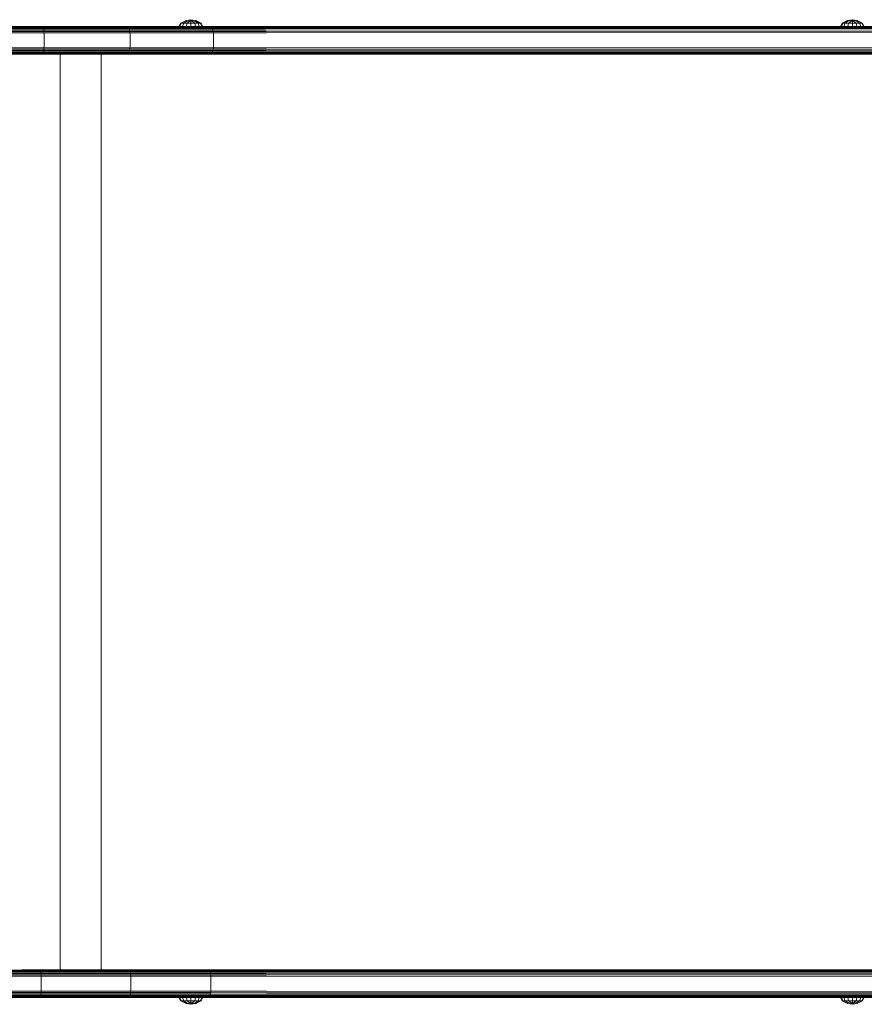
# Model space of a CAD drawing. Units: millimetres. Extents: x 1091 to 578302, y -1972 to 596964.
# Drawn here: x 5082 to 5636, y 7200 to 7845 of the extents above; entities that cross this region are included whole.
import ezdxf

# ---------------------------------------------------------------- set-up
doc = ezdxf.new("R2010")
doc.units = ezdxf.units.MM
doc.layers.add('Контур', color=7, linetype='Continuous', lineweight=15)

msp = doc.modelspace()

# ---------------------------------------------------------------- linework, layer by layer
at = {"layer": 'Контур'}
for p, q in [((5191.252, 7844.733), (5187.74, 7843.171)), ((5188.246, 7843.171), (5191.252, 7844.733)), ((5189.69, 7843.171), (5191.436, 7844.286)), ((5194.397, 7845.361), (5191.252, 7844.733)), ((5191.436, 7844.286), (5191.252, 7844.733)), ((5194.397, 7844.733), (5191.436, 7844.286)), ((5191.85, 7843.171), (5194.397, 7844.733)), ((5197.542, 7844.733), (5194.397, 7845.361)), ((5194.397, 7844.733), (5194.397, 7845.361)), ((5197.358, 7844.286), (5194.397, 7844.733)), ((5194.397, 7843.171), (5194.397, 7844.733)), ((5196.945, 7843.171), (5194.397, 7844.733)), ((5197.358, 7844.286), (5197.542, 7844.733)), ((5199.105, 7843.171), (5197.358, 7844.286)), ((5201.055, 7843.171), (5197.542, 7844.733)), ((5200.548, 7843.171), (5197.542, 7844.733)), ((5624.645, 7844.733), (5621.132, 7843.171)), ((5621.639, 7843.171), (5624.645, 7844.733)), ((5623.082, 7843.171), (5624.829, 7844.287)), ((5627.79, 7845.361), (5624.645, 7844.733)), ((5624.829, 7844.287), (5624.645, 7844.733)), ((5627.79, 7844.733), (5624.829, 7844.287)), ((5625.242, 7843.171), (5627.79, 7844.733)), ((5630.935, 7844.733), (5627.79, 7845.361)), ((5627.79, 7844.733), (5627.79, 7845.361)), ((5630.751, 7844.287), (5627.79, 7844.733)), ((5627.79, 7843.171), (5627.79, 7844.733)), ((5630.338, 7843.171), (5627.79, 7844.733)), ((5630.751, 7844.287), (5630.935, 7844.733)), ((5632.498, 7843.171), (5630.751, 7844.287)), ((5634.448, 7843.171), (5630.935, 7844.733)), ((5633.941, 7843.171), (5630.935, 7844.733)), ((5240.965, 7840.851), (5023.222, 7840.851)), ((5053.616, 7840.767), (5097.568, 7840.767)), ((5053.616, 7840.5), (5097.706, 7840.5)), ((5053.616, 7840.036), (5097.839, 7840.036)), ((5053.616, 7839.386), (5097.958, 7839.386)), ((5053.616, 7838.587), (5098.055, 7838.587)), ((5053.616, 7837.691), (5098.124, 7837.691)), ((5096.399, 7840.851), (5065.116, 7840.851)), ((5096.399, 7840.851), (5187.528, 7840.851)), ((5103.742, 7840.851), (5097.568, 7840.767)), ((5097.706, 7840.5), (5153.464, 7840.5)), ((5097.839, 7840.036), (5153.766, 7840.036)), ((5097.958, 7839.386), (5097.839, 7840.036)), ((5097.958, 7839.386), (5154.035, 7839.386)), ((5098.055, 7838.587), (5097.958, 7839.386)), ((5098.055, 7838.587), (5154.253, 7838.587)), ((5098.124, 7837.691), (5098.055, 7838.587)), ((5098.124, 7837.691), (5154.409, 7837.691)), ((5098.163, 7836.761), (5098.124, 7837.691)), ((5103.742, 7840.851), (5153.151, 7840.767)), ((5186.582, 7840.851), (5124.586, 7840.851)), ((5199.521, 7840.851), (5153.122, 7840.851)), ((5153.122, 7840.851), (5207.053, 7840.767)), ((5153.151, 7840.767), (5207.053, 7840.767)), ((5207.536, 7840.5), (5153.464, 7840.5)), ((5153.766, 7840.036), (5154.035, 7839.386)), ((5208, 7840.036), (5153.766, 7840.036)), ((5154.035, 7839.386), (5154.253, 7838.587)), ((5208.415, 7839.386), (5154.035, 7839.386)), ((5154.253, 7838.587), (5154.409, 7837.691)), ((5208.752, 7838.587), (5154.253, 7838.587)), ((5154.499, 7836.761), (5154.409, 7837.691)), ((5208.992, 7837.691), (5154.409, 7837.691)), ((5186.582, 7840.851), (5187.74, 7843.171)), ((5187.177, 7840.851), (5188.246, 7843.171)), ((5188.246, 7843.171), (5187.74, 7843.171)), ((5189.69, 7843.171), (5188.246, 7843.171)), ((5188.871, 7840.851), (5189.69, 7843.171)), ((5191.85, 7843.171), (5189.69, 7843.171)), ((5191.407, 7840.851), (5191.85, 7843.171)), ((5194.397, 7843.171), (5191.85, 7843.171)), ((5194.397, 7843.171), (5196.945, 7843.171)), ((5194.397, 7840.851), (5194.397, 7843.171)), ((5199.105, 7843.171), (5196.945, 7843.171)), ((5197.388, 7840.851), (5196.945, 7843.171)), ((5200.548, 7843.171), (5199.105, 7843.171)), ((5199.923, 7840.851), (5199.105, 7843.171)), ((5199.521, 7840.851), (5207.053, 7840.767)), ((5199.923, 7840.851), (5199.923, 7840.851)), ((5200.548, 7843.171), (5201.055, 7843.171)), ((5201.618, 7840.851), (5200.548, 7843.171)), ((5202.213, 7840.851), (5201.055, 7843.171)), ((5201.618, 7840.851), (5201.618, 7840.851)), ((5772.042, 7840.851), (5202.197, 7840.851)), ((5619.975, 7840.852), (5202.212, 7840.851)), ((5202.213, 7840.851), (5620.541, 7840.852)), ((5619.975, 7840.852), (5202.213, 7840.851)), ((5202.213, 7840.851), (5202.213, 7840.851)), ((5241.534, 7840.767), (5207.053, 7840.767)), ((5242.116, 7840.5), (5207.536, 7840.5)), ((5208, 7840.036), (5208.415, 7839.386)), ((5242.677, 7840.036), (5208, 7840.036)), ((5208.415, 7839.386), (5208.752, 7838.587)), ((5243.177, 7839.386), (5208.415, 7839.386)), ((5208.992, 7837.691), (5208.752, 7838.587)), ((5243.583, 7838.587), (5208.752, 7838.587)), ((5208.992, 7837.691), (5209.131, 7836.761)), ((5243.873, 7837.691), (5208.992, 7837.691)), ((5965.289, 7840.774), (5241.534, 7840.767)), ((5966.357, 7840.542), (5242.116, 7840.5)), ((5967.381, 7840.15), (5242.677, 7840.036)), ((5968.33, 7839.595), (5243.177, 7839.386)), ((5969.164, 7838.872), (5243.583, 7838.587)), ((5969.833, 7837.986), (5243.873, 7837.691)), ((5970.274, 7836.96), (5244.04, 7836.761)), ((5619.975, 7840.852), (5621.132, 7843.171)), ((5620.57, 7840.852), (5621.639, 7843.171)), ((5621.639, 7843.171), (5621.132, 7843.171)), ((5623.082, 7843.171), (5621.639, 7843.171)), ((5622.264, 7840.852), (5623.082, 7843.171)), ((5625.242, 7843.171), (5623.082, 7843.171)), ((5624.8, 7840.852), (5625.242, 7843.171)), ((5627.79, 7843.171), (5625.242, 7843.171)), ((5627.79, 7843.171), (5630.338, 7843.171)), ((5627.79, 7840.852), (5627.79, 7843.171)), ((5632.498, 7843.171), (5630.338, 7843.171)), ((5630.781, 7840.852), (5630.338, 7843.171)), ((5633.941, 7843.171), (5632.498, 7843.171)), ((5633.316, 7840.852), (5632.498, 7843.171)), ((5633.753, 7840.852), (5677.746, 7840.852)), ((5633.941, 7843.171), (5634.448, 7843.171)), ((5635.011, 7840.852), (5633.941, 7843.171)), ((5635.605, 7840.852), (5634.448, 7843.171)), ((5053.616, 7836.761), (5098.163, 7836.761)), ((5154.499, 7836.761), (5098.163, 7836.761)), ((5098.176, 7835.851), (5098.163, 7836.761)), ((5098.176, 7827.851), (5098.176, 7835.851)), ((5209.131, 7836.761), (5154.499, 7836.761)), ((5154.527, 7835.851), (5154.499, 7836.761)), ((5154.527, 7827.851), (5154.527, 7835.851)), ((5209.174, 7835.851), (5209.131, 7836.761)), ((5244.04, 7836.761), (5209.131, 7836.761)), ((5209.174, 7827.851), (5209.174, 7835.851)), ((5053.616, 7826.941), (5098.163, 7826.941)), ((5053.616, 7826.01), (5098.124, 7826.01)), ((5053.616, 7825.115), (5098.055, 7825.115)), ((5053.616, 7824.315), (5097.958, 7824.315)), ((5097.958, 7824.315), (5097.839, 7823.666)), ((5098.055, 7825.115), (5097.958, 7824.315)), ((5097.958, 7824.315), (5154.035, 7824.315)), ((5098.124, 7826.01), (5098.055, 7825.115)), ((5098.055, 7825.115), (5154.253, 7825.115)), ((5098.163, 7826.941), (5098.124, 7826.01)), ((5098.124, 7826.01), (5154.409, 7826.01)), ((5098.176, 7827.851), (5098.163, 7826.941)), ((5154.499, 7826.941), (5098.163, 7826.941)), ((5154.035, 7824.315), (5153.766, 7823.666)), ((5154.253, 7825.115), (5154.035, 7824.315)), ((5208.415, 7824.315), (5154.035, 7824.315)), ((5154.409, 7826.01), (5154.253, 7825.115)), ((5208.752, 7825.115), (5154.253, 7825.115)), ((5154.499, 7826.941), (5154.409, 7826.01)), ((5208.992, 7826.01), (5154.409, 7826.01)), ((5154.527, 7827.851), (5154.499, 7826.941)), ((5209.131, 7826.941), (5154.499, 7826.941)), ((5208, 7823.666), (5208.415, 7824.315)), ((5208.415, 7824.315), (5208.752, 7825.115)), ((5243.177, 7824.315), (5208.415, 7824.315)), ((5208.752, 7825.115), (5208.992, 7826.01)), ((5243.583, 7825.115), (5208.752, 7825.115)), ((5209.131, 7826.941), (5208.992, 7826.01)), ((5243.873, 7826.01), (5208.992, 7826.01)), ((5209.174, 7827.851), (5209.131, 7826.941)), ((5244.04, 7826.941), (5209.131, 7826.941)), ((5243.177, 7824.315), (5968.33, 7824.108)), ((5243.583, 7825.115), (5969.164, 7824.831)), ((5243.873, 7826.01), (5969.833, 7825.717)), ((5244.04, 7826.941), (5970.274, 7826.743)), ((5053.616, 7823.666), (5097.839, 7823.666)), ((5053.616, 7823.202), (5097.706, 7823.202)), ((5053.616, 7822.934), (5097.568, 7822.934)), ((5053.616, 7822.851), (5103.742, 7822.851)), ((5103.742, 7822.851), (5097.568, 7822.934)), ((5097.706, 7823.202), (5153.464, 7823.202)), ((5097.839, 7823.666), (5153.766, 7823.666)), ((5103.742, 7822.851), (5153.151, 7822.934)), ((5103.742, 7822.851), (5153.122, 7822.851)), ((5108.83, 7222.851), (5108.83, 7822.851)), ((5135.697, 7822.851), (5135.697, 7222.852)), ((5153.122, 7822.851), (5207.053, 7822.934)), ((5153.122, 7822.851), (5199.521, 7822.851)), ((5153.151, 7822.934), (5207.053, 7822.934)), ((5207.536, 7823.202), (5153.464, 7823.202)), ((5208, 7823.666), (5153.766, 7823.666)), ((5199.521, 7822.851), (5207.053, 7822.934)), ((5199.521, 7822.851), (5240.965, 7822.851)), ((5241.534, 7822.934), (5207.053, 7822.934)), ((5242.116, 7823.202), (5207.536, 7823.202)), ((5242.677, 7823.666), (5208, 7823.666)), ((5964.199, 7822.852), (5240.965, 7822.851)), ((5241.534, 7822.934), (5965.289, 7822.929)), ((5242.116, 7823.202), (5966.357, 7823.161)), ((5242.677, 7823.666), (5967.381, 7823.553)), ((5053.616, 7222.768), (5095.722, 7222.768)), ((5053.616, 7222.5), (5095.854, 7222.5)), ((5053.616, 7222.036), (5095.982, 7222.036)), ((5053.616, 7221.387), (5096.096, 7221.387)), ((5053.616, 7220.587), (5096.188, 7220.587)), ((5053.616, 7219.692), (5096.254, 7219.692)), ((5053.616, 7218.761), (5096.292, 7218.761)), ((5083.549, 7222.851), (5101.117, 7222.851)), ((5103.742, 7222.851), (5095.722, 7222.768)), ((5153.122, 7222.851), (5095.722, 7222.768)), ((5153.649, 7222.768), (5095.722, 7222.768)), ((5095.854, 7222.5), (5153.963, 7222.5)), ((5095.982, 7222.036), (5154.266, 7222.036)), ((5095.982, 7222.036), (5096.096, 7221.387)), ((5096.096, 7221.387), (5154.537, 7221.387)), ((5096.096, 7221.387), (5096.188, 7220.587)), ((5096.188, 7220.587), (5154.756, 7220.587)), ((5096.188, 7220.587), (5096.254, 7219.692)), ((5096.254, 7219.692), (5154.913, 7219.692)), ((5096.254, 7219.692), (5096.292, 7218.761)), ((5096.292, 7218.761), (5155.003, 7218.761)), ((5096.304, 7217.851), (5096.292, 7218.761)), ((5096.304, 7209.851), (5096.304, 7217.851)), ((5101.117, 7222.851), (5108.269, 7222.851)), ((5101.117, 7222.851), (5101.117, 7222.851)), ((5153.122, 7222.851), (5103.742, 7222.851)), ((5110.023, 7222.851), (5127.754, 7222.852)), ((5135.195, 7222.852), (5127.754, 7222.852)), ((5150.349, 7222.852), (5137.518, 7222.852)), ((5150.349, 7222.852), (5814.425, 7222.853)), ((5150.349, 7222.852), (5814.881, 7222.853)), ((5199.521, 7222.851), (5153.649, 7222.768)), ((5205.933, 7222.5), (5153.963, 7222.5)), ((5206.392, 7222.036), (5154.266, 7222.036)), ((5154.537, 7221.387), (5154.266, 7222.036)), ((5206.802, 7221.387), (5154.537, 7221.387)), ((5154.756, 7220.587), (5154.537, 7221.387)), ((5207.136, 7220.587), (5154.756, 7220.587)), ((5154.913, 7219.692), (5154.756, 7220.587)), ((5207.374, 7219.692), (5154.913, 7219.692)), ((5155.003, 7218.761), (5154.913, 7219.692)), ((5155.003, 7218.761), (5207.511, 7218.761)), ((5155.031, 7217.851), (5155.003, 7218.761)), ((5155.031, 7209.851), (5155.031, 7217.851)), ((5199.521, 7222.851), (5205.455, 7222.768)), ((5241.57, 7222.757), (5205.455, 7222.768)), ((5242.162, 7222.471), (5205.933, 7222.5)), ((5206.802, 7221.387), (5206.392, 7222.036)), ((5242.708, 7222.004), (5206.392, 7222.036)), ((5207.136, 7220.587), (5206.802, 7221.387)), ((5243.177, 7221.387), (5206.802, 7221.387)), ((5243.562, 7220.637), (5207.136, 7220.587)), ((5207.374, 7219.692), (5207.136, 7220.587)), ((5243.854, 7219.765), (5207.374, 7219.692)), ((5207.511, 7218.761), (5207.374, 7219.692)), ((5244.034, 7218.818), (5207.511, 7218.761)), ((5207.554, 7217.851), (5207.511, 7218.761)), ((5207.554, 7209.851), (5207.554, 7217.851)), ((5240.965, 7222.851), (5819.263, 7222.853)), ((5965.289, 7222.776), (5241.57, 7222.757)), ((5966.357, 7222.543), (5242.162, 7222.471)), ((5967.381, 7222.152), (5242.708, 7222.004)), ((5968.33, 7221.596), (5243.177, 7221.387)), ((5969.164, 7220.873), (5243.562, 7220.637)), ((5969.833, 7219.987), (5243.854, 7219.765)), ((5970.274, 7218.962), (5244.034, 7218.818)), ((5053.616, 7208.941), (5096.292, 7208.941)), ((5053.616, 7208.011), (5096.254, 7208.011)), ((5053.616, 7207.115), (5096.188, 7207.115)), ((5053.616, 7206.316), (5096.096, 7206.316)), ((5053.616, 7205.666), (5095.982, 7205.666)), ((5053.616, 7205.202), (5095.854, 7205.202)), ((5053.616, 7204.935), (5095.722, 7204.935)), ((5103.742, 7204.851), (5053.616, 7204.851)), ((5095.722, 7204.935), (5153.649, 7204.935)), ((5103.742, 7204.851), (5095.722, 7204.935)), ((5095.854, 7205.202), (5153.963, 7205.202)), ((5096.096, 7206.316), (5095.982, 7205.666)), ((5095.982, 7205.666), (5154.266, 7205.666)), ((5096.188, 7207.115), (5096.096, 7206.316)), ((5096.096, 7206.316), (5154.537, 7206.316)), ((5096.254, 7208.011), (5096.188, 7207.115)), ((5096.188, 7207.115), (5154.756, 7207.115)), ((5096.292, 7208.941), (5096.254, 7208.011)), ((5096.254, 7208.011), (5154.913, 7208.011)), ((5096.304, 7209.851), (5096.292, 7208.941)), ((5155.003, 7208.942), (5096.292, 7208.941)), ((5103.742, 7204.851), (5153.649, 7204.935)), ((5103.742, 7204.851), (5153.122, 7204.851)), ((5153.122, 7204.851), (5199.521, 7204.851)), ((5199.521, 7204.851), (5153.649, 7204.935)), ((5205.933, 7205.202), (5153.963, 7205.202)), ((5154.266, 7205.666), (5154.537, 7206.316)), ((5206.392, 7205.666), (5154.266, 7205.666)), ((5154.537, 7206.316), (5154.756, 7207.115)), ((5206.802, 7206.316), (5154.537, 7206.316)), ((5154.756, 7207.115), (5154.913, 7208.011)), ((5207.136, 7207.115), (5154.756, 7207.115)), ((5155.003, 7208.942), (5154.913, 7208.011)), ((5207.374, 7208.011), (5154.913, 7208.011)), ((5155.031, 7209.851), (5155.003, 7208.942)), ((5207.511, 7208.942), (5155.003, 7208.942)), ((5186.591, 7204.851), (5187.74, 7202.549)), ((5187.185, 7204.851), (5188.246, 7202.549)), ((5188.877, 7204.851), (5189.69, 7202.549)), ((5191.41, 7204.851), (5191.85, 7202.549)), ((5194.397, 7204.851), (5194.397, 7202.549)), ((5197.385, 7204.851), (5196.945, 7202.549)), ((5199.917, 7204.851), (5199.105, 7202.549)), ((5199.521, 7204.851), (5205.455, 7204.935)), ((5199.521, 7204.851), (5240.965, 7204.851)), ((5201.61, 7204.851), (5200.548, 7202.549)), ((5202.204, 7204.851), (5201.055, 7202.549)), ((5241.57, 7204.946), (5205.455, 7204.935)), ((5242.162, 7205.232), (5205.933, 7205.202)), ((5206.392, 7205.666), (5206.802, 7206.316)), ((5242.708, 7205.699), (5206.392, 7205.666)), ((5206.802, 7206.316), (5207.136, 7207.115)), ((5243.177, 7206.316), (5206.802, 7206.316)), ((5207.136, 7207.115), (5207.374, 7208.011)), ((5243.562, 7207.066), (5207.136, 7207.115)), ((5207.374, 7208.011), (5207.511, 7208.942)), ((5243.854, 7207.938), (5207.374, 7208.011)), ((5207.554, 7209.851), (5207.511, 7208.942)), ((5244.034, 7208.885), (5207.511, 7208.942)), ((5964.199, 7204.853), (5240.965, 7204.851)), ((5241.57, 7204.946), (5965.289, 7204.93)), ((5242.162, 7205.232), (5966.357, 7205.162)), ((5242.708, 7205.699), (5967.381, 7205.554)), ((5243.177, 7206.316), (5968.33, 7206.109)), ((5243.562, 7207.066), (5969.164, 7206.832)), ((5243.854, 7207.938), (5969.833, 7207.719)), ((5244.034, 7208.885), (5970.274, 7208.744)), ((5619.984, 7204.852), (5621.132, 7202.549)), ((5620.578, 7204.852), (5621.639, 7202.549)), ((5622.27, 7204.852), (5623.082, 7202.549)), ((5624.803, 7204.852), (5625.242, 7202.549)), ((5627.79, 7204.852), (5627.79, 7202.549)), ((5630.778, 7204.852), (5630.338, 7202.549)), ((5633.311, 7204.852), (5632.498, 7202.549)), ((5635.003, 7204.852), (5633.941, 7202.549)), ((5635.597, 7204.852), (5634.448, 7202.549)), ((5191.252, 7200.987), (5187.74, 7202.549)), ((5188.246, 7202.549), (5187.74, 7202.549)), ((5188.246, 7202.549), (5191.252, 7200.987)), ((5189.69, 7202.549), (5188.246, 7202.549)), ((5189.69, 7202.549), (5191.436, 7201.433)), ((5191.85, 7202.549), (5189.69, 7202.549)), ((5191.436, 7201.433), (5191.252, 7200.987)), ((5194.397, 7200.359), (5191.252, 7200.987)), ((5194.397, 7200.987), (5191.436, 7201.433)), ((5191.85, 7202.549), (5194.397, 7200.987)), ((5194.397, 7202.549), (5191.85, 7202.549)), ((5194.397, 7202.549), (5194.397, 7200.987)), ((5196.945, 7202.549), (5194.397, 7200.987)), ((5194.397, 7202.549), (5196.945, 7202.549)), ((5197.358, 7201.433), (5194.397, 7200.987)), ((5197.542, 7200.987), (5194.397, 7200.359)), ((5194.397, 7200.987), (5194.397, 7200.359)), ((5199.105, 7202.549), (5196.945, 7202.549)), ((5199.105, 7202.549), (5197.358, 7201.433)), ((5197.358, 7201.433), (5197.542, 7200.987)), ((5201.055, 7202.549), (5197.542, 7200.987)), ((5200.548, 7202.549), (5197.542, 7200.987)), ((5200.548, 7202.549), (5199.105, 7202.549)), ((5200.548, 7202.549), (5201.055, 7202.549)), ((5624.645, 7200.987), (5621.132, 7202.549)), ((5621.639, 7202.549), (5621.132, 7202.549)), ((5621.639, 7202.549), (5624.645, 7200.987)), ((5623.082, 7202.549), (5621.639, 7202.549)), ((5623.082, 7202.549), (5624.829, 7201.434)), ((5625.242, 7202.549), (5623.082, 7202.549)), ((5624.829, 7201.434), (5624.645, 7200.987)), ((5627.79, 7200.359), (5624.645, 7200.987)), ((5627.79, 7200.987), (5624.829, 7201.434)), ((5625.242, 7202.549), (5627.79, 7200.987)), ((5627.79, 7202.549), (5625.242, 7202.549)), ((5627.79, 7202.549), (5627.79, 7200.987)), ((5630.338, 7202.549), (5627.79, 7200.987)), ((5627.79, 7202.549), (5630.338, 7202.549)), ((5630.751, 7201.434), (5627.79, 7200.987)), ((5630.935, 7200.987), (5627.79, 7200.359)), ((5627.79, 7200.987), (5627.79, 7200.359)), ((5632.498, 7202.549), (5630.338, 7202.549)), ((5632.498, 7202.549), (5630.751, 7201.434)), ((5630.751, 7201.434), (5630.935, 7200.987)), ((5634.448, 7202.549), (5630.935, 7200.987)), ((5633.941, 7202.549), (5630.935, 7200.987)), ((5633.941, 7202.549), (5632.498, 7202.549)), ((5633.941, 7202.549), (5634.448, 7202.549))]:
    msp.add_line(p, q, dxfattribs=at)

doc.saveas('drawing.dxf')
